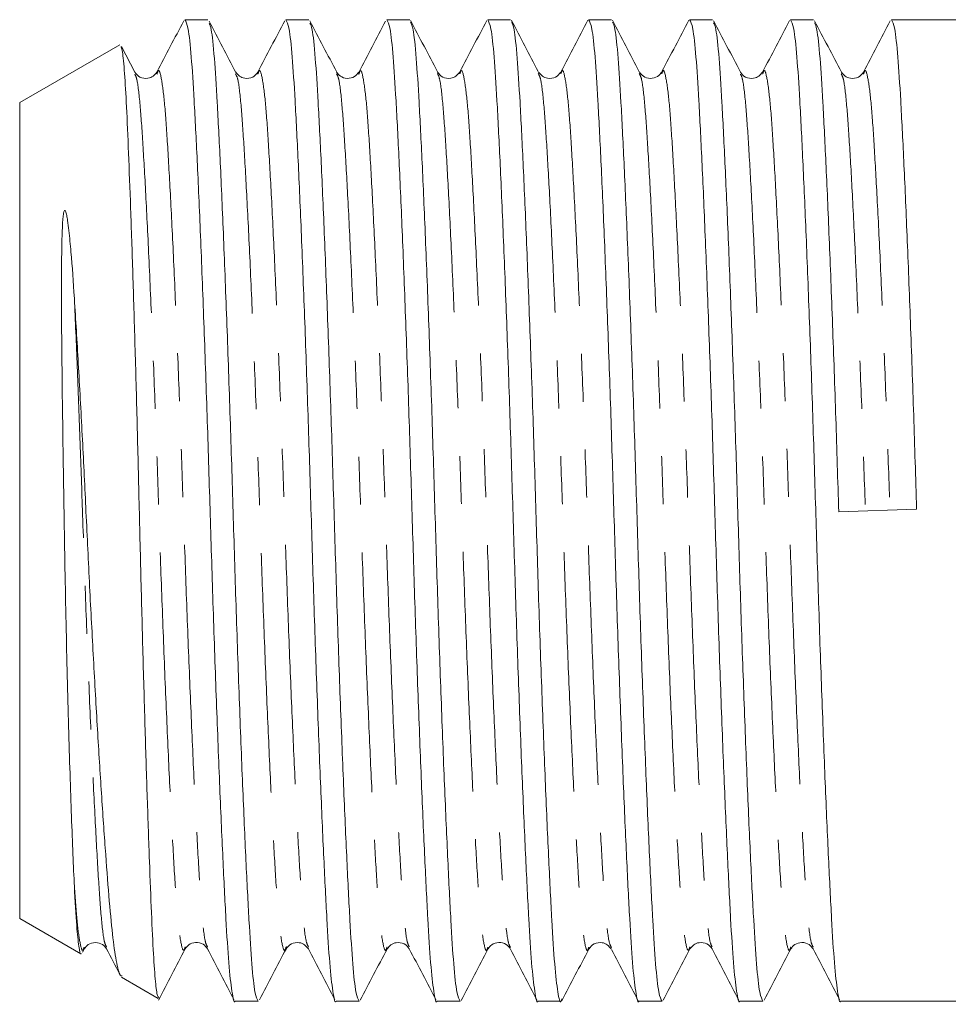
# Model space of a CAD drawing. Units: millimetres. Extents: x 114 to 293, y 86 to 265.
# Drawn here: x 114 to 139, y 98 to 124 of the extents above; entities that cross this region are included whole.
import ezdxf

# ---------------------------------------------------------------- set-up
doc = ezdxf.new("R2010")
doc.units = ezdxf.units.MM
doc.linetypes.add('PHANTOM', pattern=[12.7, 6.35, -1.27, 1.27, -1.27, 1.27, -1.27])

msp = doc.modelspace()

# ---------------------------------------------------------------- linework, layer by layer
at = {"color": 7, "linetype": 'Continuous', "lineweight": 15}
for p, q in [((118.892, 123.69), (118.284, 123.69)), ((121.566, 123.69), (120.958, 123.69)), ((124.24, 123.69), (123.632, 123.69)), ((126.914, 123.69), (126.306, 123.69)), ((129.588, 123.69), (128.98, 123.69)), ((132.262, 123.69), (131.654, 123.69)), ((134.936, 123.69), (134.328, 123.69)), ((138.908, 123.69), (137.002, 123.69)), ((116.559, 123.026), (113.908, 121.496)), ((116.958, 122.301), (116.603, 122.981)), ((117.543, 122.245), (117.547, 122.256)), ((119.628, 122.256), (119.637, 122.233)), ((122.302, 122.257), (122.306, 122.247)), ((122.889, 122.239), (122.896, 122.257)), ((127.645, 122.27), (127.65, 122.256)), ((128.243, 122.256), (128.249, 122.271)), ((130.32, 122.266), (130.324, 122.257)), ((130.918, 122.257), (130.922, 122.269)), ((135.672, 122.256), (135.676, 122.245)), ((136.261, 122.245), (136.265, 122.256)), ((113.908, 121.496), (113.908, 99.884)), ((135.606, 110.652), (137.669, 110.728)), ((113.908, 99.884), (115.532, 98.946)), ((116.206, 99.136), (116.21, 99.123)), ((118.881, 99.132), (118.885, 99.123)), ((120.965, 99.124), (120.972, 99.141)), ((121.549, 99.148), (121.558, 99.124)), ((126.309, 99.112), (126.313, 99.123)), ((126.907, 99.123), (126.91, 99.113)), ((128.982, 99.11), (128.987, 99.124)), ((129.58, 99.124), (129.586, 99.108)), ((134.335, 99.123), (134.338, 99.132)), ((134.925, 99.131), (134.929, 99.123)), ((115.573, 98.989), (115.616, 99.071)), ((116.601, 98.329), (117.577, 97.766)), ((119.621, 97.69), (120.229, 97.69)), ((122.295, 97.69), (122.903, 97.69)), ((124.969, 97.69), (125.577, 97.69)), ((127.643, 97.69), (128.251, 97.69)), ((130.317, 97.69), (130.925, 97.69)), ((132.991, 97.69), (133.599, 97.69)), ((135.665, 97.69), (138.908, 97.69))]:
    msp.add_line(p, q, dxfattribs=at)
for points, knots in [([(118.253, 123.659), (118.135, 123.433), (117.898, 122.979), (117.661, 122.526), (117.543, 122.299)], [0, 0, 0, 0, 0.5000754, 1, 1, 1, 1]), ([(118.284, 123.686), (118.313, 123.639), (118.371, 123.545), (118.455, 122.775), (118.529, 121.596), (118.611, 119.995), (118.698, 118.005), (118.787, 115.709), (118.874, 113.248), (118.951, 110.729), (119.028, 108.208), (119.114, 105.742), (119.203, 103.44), (119.291, 101.438), (119.372, 99.831), (119.446, 98.619), (119.531, 97.909), (119.59, 97.606), (119.62, 97.693), (119.621, 97.694)], [0, 0, 0, 0, 0.062817, 0.125317, 0.185787, 0.247613, 0.311083, 0.374978, 0.438029, 0.499064, 0.560099, 0.62315, 0.687045, 0.750515, 0.812341, 0.87281, 0.935311, 0.999064, 1, 1, 1, 1]), ([(119.637, 122.289), (119.519, 122.516), (119.282, 122.969), (119.046, 123.423), (118.927, 123.649)], [0, 0, 0, 0, 0.499931, 1, 1, 1, 1]), ([(120.929, 123.664), (120.811, 123.437), (120.574, 122.984), (120.338, 122.53), (120.219, 122.304)], [0, 0, 0, 0, 0.500073, 1, 1, 1, 1]), ([(120.958, 123.686), (120.987, 123.639), (121.045, 123.545), (121.129, 122.775), (121.203, 121.596), (121.285, 119.995), (121.372, 118.005), (121.461, 115.709), (121.548, 113.248), (121.625, 110.729), (121.702, 108.208), (121.788, 105.742), (121.877, 103.44), (121.965, 101.438), (122.046, 99.831), (122.12, 98.619), (122.205, 97.909), (122.264, 97.606), (122.294, 97.693), (122.295, 97.694)], [0, 0, 0, 0, 0.062817, 0.125317, 0.185787, 0.247613, 0.311083, 0.374978, 0.438029, 0.499064, 0.560099, 0.62315, 0.687045, 0.750515, 0.812341, 0.87281, 0.935311, 0.999064, 1, 1, 1, 1]), ([(122.306, 122.3), (122.188, 122.527), (121.951, 122.98), (121.715, 123.433), (121.596, 123.66)], [0, 0, 0, 0, 0.499945, 1, 1, 1, 1]), ([(123.599, 123.654), (123.48, 123.427), (123.244, 122.974), (123.007, 122.521), (122.889, 122.295)], [0, 0, 0, 0, 0.500059, 1, 1, 1, 1]), ([(123.632, 123.686), (123.661, 123.639), (123.719, 123.545), (123.803, 122.775), (123.877, 121.596), (123.959, 119.995), (124.046, 118.005), (124.135, 115.709), (124.222, 113.248), (124.299, 110.729), (124.376, 108.208), (124.462, 105.742), (124.551, 103.44), (124.639, 101.438), (124.72, 99.831), (124.794, 98.619), (124.879, 97.909), (124.938, 97.606), (124.968, 97.693), (124.969, 97.694)], [0, 0, 0, 0, 0.0628167, 0.1253172, 0.185787, 0.2476126, 0.3110829, 0.374978, 0.438029, 0.4990638, 0.5600986, 0.6231496, 0.6870448, 0.750515, 0.8123407, 0.8728105, 0.9353109, 0.9990638, 1, 1, 1, 1]), ([(124.974, 122.311), (124.856, 122.538), (124.619, 122.991), (124.382, 123.444), (124.264, 123.671)], [0, 0, 0, 0, 0.49994, 1, 1, 1, 1]), ([(126.28, 123.668), (126.162, 123.442), (125.925, 122.988), (125.688, 122.535), (125.57, 122.309)], [0, 0, 0, 0, 0.500055, 1, 1, 1, 1]), ([(126.306, 123.686), (126.335, 123.639), (126.393, 123.545), (126.477, 122.775), (126.551, 121.596), (126.633, 119.995), (126.72, 118.005), (126.809, 115.709), (126.896, 113.248), (126.973, 110.729), (127.05, 108.208), (127.136, 105.742), (127.225, 103.44), (127.313, 101.438), (127.394, 99.831), (127.468, 98.619), (127.553, 97.909), (127.612, 97.606), (127.642, 97.693), (127.643, 97.694)], [0, 0, 0, 0, 0.062817, 0.125317, 0.185787, 0.247613, 0.311083, 0.374978, 0.438029, 0.499064, 0.560099, 0.62315, 0.687045, 0.750515, 0.812341, 0.87281, 0.935311, 0.999064, 1, 1, 1, 1]), ([(127.645, 122.315), (127.527, 122.542), (127.29, 122.995), (127.053, 123.449), (126.935, 123.676)], [0, 0, 0, 0, 0.499927, 1, 1, 1, 1]), ([(128.272, 97.749), (128.265, 97.727), (128.229, 97.6), (128.164, 97.882), (128.08, 98.592), (128.005, 99.787), (127.924, 101.384), (127.836, 103.376), (127.747, 105.67), (127.661, 108.132), (127.584, 110.651), (127.507, 113.172), (127.42, 115.638), (127.331, 117.94), (127.244, 119.94), (127.162, 121.554), (127.088, 122.742), (127.01, 123.486), (126.958, 123.586), (126.935, 123.63)], [0, 0, 0, 0, 0.014144, 0.0779, 0.140403, 0.200875, 0.262703, 0.326176, 0.390074, 0.453128, 0.514165, 0.575202, 0.638256, 0.702154, 0.765627, 0.827455, 0.887927, 0.95043, 1, 1, 1, 1]), ([(128.959, 123.676), (128.84, 123.449), (128.604, 122.996), (128.367, 122.542), (128.249, 122.316)], [0, 0, 0, 0, 0.500069, 1, 1, 1, 1]), ([(128.98, 123.686), (129.009, 123.639), (129.067, 123.545), (129.151, 122.775), (129.225, 121.596), (129.307, 119.995), (129.394, 118.005), (129.483, 115.709), (129.57, 113.248), (129.647, 110.729), (129.724, 108.208), (129.81, 105.742), (129.899, 103.44), (129.987, 101.438), (130.068, 99.831), (130.142, 98.619), (130.227, 97.909), (130.286, 97.606), (130.316, 97.693), (130.317, 97.694)], [0, 0, 0, 0, 0.062817, 0.125317, 0.185787, 0.247613, 0.311083, 0.374978, 0.438029, 0.499064, 0.560099, 0.62315, 0.687045, 0.750515, 0.812341, 0.87281, 0.935311, 0.999064, 1, 1, 1, 1]), ([(130.321, 122.313), (130.202, 122.54), (129.965, 122.994), (129.728, 123.447), (129.61, 123.674)], [0, 0, 0, 0, 0.499911, 1, 1, 1, 1]), ([(131.633, 123.676), (131.514, 123.449), (131.277, 122.995), (131.041, 122.542), (130.922, 122.315)], [0, 0, 0, 0, 0.500086, 1, 1, 1, 1]), ([(131.654, 123.686), (131.683, 123.639), (131.741, 123.545), (131.825, 122.775), (131.899, 121.596), (131.981, 119.995), (132.068, 118.005), (132.157, 115.709), (132.244, 113.248), (132.321, 110.729), (132.398, 108.208), (132.484, 105.742), (132.573, 103.44), (132.661, 101.438), (132.742, 99.831), (132.816, 98.619), (132.901, 97.909), (132.96, 97.606), (132.99, 97.693), (132.991, 97.694)], [0, 0, 0, 0, 0.062817, 0.125317, 0.185787, 0.247613, 0.311083, 0.374978, 0.438029, 0.499064, 0.560099, 0.62315, 0.687045, 0.750515, 0.812341, 0.87281, 0.935311, 0.999064, 1, 1, 1, 1]), ([(133, 122.304), (132.882, 122.53), (132.645, 122.984), (132.408, 123.438), (132.29, 123.664)], [0, 0, 0, 0, 0.499914, 1, 1, 1, 1]), ([(134.3, 123.665), (134.182, 123.438), (133.945, 122.985), (133.708, 122.531), (133.589, 122.304)], [0, 0, 0, 0, 0.500085, 1, 1, 1, 1]), ([(134.328, 123.686), (134.357, 123.639), (134.415, 123.545), (134.499, 122.775), (134.573, 121.596), (134.655, 119.995), (134.742, 118.005), (134.831, 115.709), (134.918, 113.248), (134.995, 110.729), (135.072, 108.208), (135.158, 105.742), (135.247, 103.44), (135.335, 101.438), (135.416, 99.831), (135.49, 98.619), (135.575, 97.909), (135.634, 97.606), (135.664, 97.693), (135.665, 97.694)], [0, 0, 0, 0, 0.062817, 0.125317, 0.185787, 0.247613, 0.311083, 0.374978, 0.438029, 0.499064, 0.560099, 0.62315, 0.687045, 0.750515, 0.812341, 0.87281, 0.935311, 0.999064, 1, 1, 1, 1]), ([(135.677, 122.299), (135.558, 122.526), (135.321, 122.98), (135.085, 123.433), (134.966, 123.66)], [0, 0, 0, 0, 0.499914, 1, 1, 1, 1]), ([(136.972, 123.66), (136.853, 123.433), (136.616, 122.98), (136.379, 122.526), (136.261, 122.299)], [0, 0, 0, 0, 0.5000863, 1, 1, 1, 1]), ([(137.002, 123.686), (137.031, 123.639), (137.089, 123.545), (137.173, 122.775), (137.247, 121.596), (137.329, 119.995), (137.416, 118.005), (137.505, 115.709), (137.592, 113.248), (137.643, 111.559), (137.669, 110.728)], [0, 0, 0, 0, 0.125869, 0.251105, 0.372271, 0.496154, 0.623333, 0.751363, 0.877701, 1, 1, 1, 1]), ([(120.229, 97.694), (120.2, 97.741), (120.141, 97.835), (120.057, 98.605), (119.983, 99.784), (119.902, 101.385), (119.814, 103.375), (119.725, 105.671), (119.639, 108.132), (119.562, 110.651), (119.485, 113.172), (119.398, 115.638), (119.309, 117.941), (119.222, 119.94), (119.14, 121.555), (119.066, 122.738), (118.993, 123.453), (118.946, 123.55), (118.927, 123.588)], [0, 0, 0, 0, 0.064449, 0.128573, 0.190614, 0.254046, 0.319165, 0.38472, 0.449409, 0.51203, 0.57465, 0.639339, 0.704894, 0.770014, 0.833445, 0.895486, 0.95961, 1, 1, 1, 1]), ([(122.903, 97.694), (122.874, 97.741), (122.815, 97.835), (122.731, 98.605), (122.657, 99.784), (122.576, 101.385), (122.488, 103.375), (122.399, 105.671), (122.313, 108.132), (122.236, 110.651), (122.159, 113.172), (122.072, 115.638), (121.983, 117.941), (121.896, 119.94), (121.814, 121.555), (121.74, 122.74), (121.665, 123.464), (121.616, 123.562), (121.596, 123.602)], [0, 0, 0, 0, 0.064222, 0.12812, 0.189942, 0.253151, 0.318041, 0.383365, 0.447826, 0.510226, 0.572626, 0.637087, 0.702411, 0.767301, 0.830509, 0.892331, 0.95623, 1, 1, 1, 1]), ([(125.577, 97.694), (125.548, 97.741), (125.489, 97.835), (125.405, 98.605), (125.331, 99.784), (125.25, 101.385), (125.162, 103.375), (125.073, 105.671), (124.987, 108.132), (124.91, 110.651), (124.833, 113.172), (124.746, 115.638), (124.657, 117.94), (124.57, 119.94), (124.488, 121.555), (124.414, 122.741), (124.337, 123.479), (124.286, 123.578), (124.264, 123.621)], [0, 0, 0, 0, 0.063925, 0.127528, 0.189064, 0.251981, 0.316571, 0.381593, 0.445756, 0.507867, 0.569979, 0.634142, 0.699164, 0.763754, 0.826671, 0.888207, 0.95181, 1, 1, 1, 1]), ([(130.925, 97.694), (130.896, 97.741), (130.837, 97.835), (130.753, 98.605), (130.679, 99.784), (130.598, 101.385), (130.51, 103.375), (130.421, 105.671), (130.335, 108.132), (130.258, 110.651), (130.181, 113.172), (130.094, 115.638), (130.005, 117.94), (129.918, 119.94), (129.836, 121.554), (129.762, 122.742), (129.685, 123.483), (129.633, 123.583), (129.61, 123.627)], [0, 0, 0, 0, 0.06383, 0.127338, 0.188783, 0.251606, 0.3161, 0.381025, 0.445093, 0.507112, 0.569132, 0.633199, 0.698125, 0.762619, 0.825442, 0.886887, 0.950395, 1, 1, 1, 1]), ([(133.599, 97.694), (133.57, 97.741), (133.511, 97.835), (133.427, 98.605), (133.353, 99.784), (133.272, 101.385), (133.184, 103.375), (133.095, 105.671), (133.009, 108.132), (132.932, 110.651), (132.855, 113.172), (132.768, 115.638), (132.679, 117.941), (132.592, 119.94), (132.51, 121.555), (132.436, 122.74), (132.361, 123.47), (132.311, 123.568), (132.29, 123.61)], [0, 0, 0, 0, 0.064103, 0.127884, 0.189592, 0.252684, 0.317455, 0.382659, 0.447001, 0.509286, 0.571571, 0.635913, 0.701117, 0.765888, 0.82898, 0.890688, 0.954469, 1, 1, 1, 1]), ([(135.606, 110.652), (135.58, 111.483), (135.529, 113.172), (135.442, 115.638), (135.353, 117.941), (135.266, 119.94), (135.184, 121.555), (135.11, 122.74), (135.035, 123.465), (134.986, 123.563), (134.966, 123.603)], [0, 0, 0, 0, 0.1273388, 0.2588841, 0.3921906, 0.5246106, 0.6535994, 0.7797595, 0.9101562, 1, 1, 1, 1]), ([(117.59, 97.79), (117.579, 97.796), (117.551, 97.811), (117.504, 98.181), (117.45, 98.896), (117.4, 99.976), (117.346, 101.37), (117.289, 103.011), (117.23, 104.875), (117.173, 106.874), (117.117, 108.995), (117.066, 111.139), (117.013, 113.284), (116.956, 115.319), (116.898, 117.223), (116.84, 118.912), (116.784, 120.375), (116.732, 121.551), (116.68, 122.406), (116.63, 122.895), (116.598, 122.952), (116.586, 122.973)], [0, 0, 0, 0, 0.032682, 0.083402, 0.138784, 0.195775, 0.250988, 0.307845, 0.362377, 0.41849, 0.473026, 0.529144, 0.583585, 0.639651, 0.693337, 0.748578, 0.802268, 0.857514, 0.911181, 0.966457, 1, 1, 1, 1]), ([(117.544, 122.302), (117.48, 122.228), (117.379, 122.11), (117.066, 122.155), (116.994, 122.251), (116.958, 122.301)], [0, 0, 0, 0, 0.453084, 0.718484, 1, 1, 1, 1]), ([(120.218, 122.301), (120.181, 122.251), (120.11, 122.155), (119.796, 122.11), (119.695, 122.228), (119.631, 122.302)], [0, 0, 0, 0, 0.281373, 0.546717, 1, 1, 1, 1]), ([(122.892, 122.302), (122.861, 122.259), (122.799, 122.172), (122.584, 122.113), (122.386, 122.186), (122.332, 122.264), (122.305, 122.302)], [0, 0, 0, 0, 0.255889, 0.511862, 0.761473, 1, 1, 1, 1]), ([(125.566, 122.302), (125.502, 122.228), (125.401, 122.11), (125.088, 122.155), (125.016, 122.251), (124.98, 122.301)], [0, 0, 0, 0, 0.453117, 0.718507, 1, 1, 1, 1]), ([(128.24, 122.301), (128.203, 122.251), (128.132, 122.155), (127.818, 122.11), (127.717, 122.228), (127.653, 122.302)], [0, 0, 0, 0, 0.2814085, 0.546766, 1, 1, 1, 1]), ([(130.914, 122.302), (130.884, 122.26), (130.825, 122.176), (130.614, 122.113), (130.412, 122.182), (130.355, 122.262), (130.327, 122.302)], [0, 0, 0, 0, 0.250918, 0.505082, 0.756519, 1, 1, 1, 1]), ([(133.588, 122.302), (133.524, 122.228), (133.423, 122.11), (133.11, 122.155), (133.038, 122.251), (133.002, 122.301)], [0, 0, 0, 0, 0.4531544, 0.718534, 1, 1, 1, 1]), ([(136.262, 122.301), (136.225, 122.251), (136.154, 122.155), (135.84, 122.11), (135.739, 122.228), (135.675, 122.302)], [0, 0, 0, 0, 0.28144, 0.54681, 1, 1, 1, 1]), ([(115.357, 116.309), (115.33, 116.738), (115.301, 117.15), (115.25, 117.734), (115.232, 117.923), (115.201, 118.197), (115.189, 118.287), (115.169, 118.418), (115.162, 118.461), (115.145, 118.545), (115.138, 118.588), (115.118, 118.628), (115.115, 118.632), (115.108, 118.639), (115.102, 118.643), (115.085, 118.626), (115.083, 118.612), (115.074, 118.576), (115.07, 118.552), (115.06, 118.481), (115.056, 118.433), (115.044, 118.292), (115.039, 118.197), (115.028, 117.909), (115.024, 117.713), (115.015, 117.113), (115.014, 116.697), (115.018, 115.4), (115.028, 114.491), (115.046, 113.069), (115.053, 112.581), (115.067, 111.603), (115.075, 111.114), (115.09, 110.136), (115.099, 109.648), (115.117, 108.671), (115.126, 108.182), (115.147, 107.224), (115.158, 106.751), (115.181, 105.834), (115.204, 104.948), (115.229, 104.122), (115.254, 103.327), (115.267, 102.944), (115.306, 101.876), (115.332, 101.255), (115.357, 100.729)], [0, 0, 0, 0, 0.0625, 0.0625, 0.09375, 0.09375, 0.109375, 0.109375, 0.117187, 0.117187, 0.125, 0.125, 0.125977, 0.125977, 0.126953, 0.126953, 0.128906, 0.128906, 0.132812, 0.132812, 0.140625, 0.140625, 0.15625, 0.15625, 0.1875, 0.1875, 0.25, 0.25, 0.375, 0.375, 0.4375, 0.4375, 0.5, 0.5, 0.5625, 0.5625, 0.625, 0.625, 0.6875, 0.6875, 0.75, 0.8125, 0.8125, 0.875, 0.875, 1, 1, 1, 1]), ([(115.357, 116.309), (115.392, 115.742), (115.463, 114.591), (115.565, 112.71), (115.66, 110.757), (115.753, 108.796), (115.857, 106.847), (115.962, 104.987), (116.07, 103.252), (116.174, 101.724), (116.273, 100.43), (116.364, 99.42), (116.466, 98.722), (116.552, 98.36), (116.603, 98.361), (116.619, 98.361)], [0, 0, 0, 0, 0.077251, 0.156714, 0.233966, 0.313379, 0.392242, 0.473315, 0.553484, 0.635978, 0.716147, 0.798614, 0.879589, 0.962816, 1, 1, 1, 1]), ([(115.535, 98.95), (115.534, 98.949), (115.514, 98.905), (115.475, 99.129), (115.415, 99.648), (115.377, 100.351), (115.357, 100.729)], [0, 0, 0, 0, 0.01019, 0.317239, 0.633192, 1, 1, 1, 1]), ([(115.62, 99.078), (115.649, 99.119), (115.707, 99.201), (115.914, 99.267), (116.12, 99.201), (116.178, 99.119), (116.207, 99.079)], [0, 0, 0, 0, 0.247228, 0.500002, 0.752774, 1, 1, 1, 1]), ([(118.294, 99.078), (118.32, 99.116), (118.373, 99.193), (118.569, 99.267), (118.786, 99.21), (118.849, 99.122), (118.881, 99.078)], [0, 0, 0, 0, 0.236057, 0.484755, 0.741628, 1, 1, 1, 1]), ([(120.969, 99.079), (121.005, 99.129), (121.077, 99.225), (121.39, 99.27), (121.491, 99.152), (121.555, 99.078)], [0, 0, 0, 0, 0.281505, 0.5469, 1, 1, 1, 1]), ([(123.642, 99.078), (123.706, 99.152), (123.807, 99.27), (124.121, 99.225), (124.192, 99.129), (124.229, 99.079)], [0, 0, 0, 0, 0.453258, 0.718609, 1, 1, 1, 1]), ([(126.316, 99.078), (126.344, 99.117), (126.399, 99.196), (126.599, 99.267), (126.812, 99.206), (126.873, 99.121), (126.903, 99.078)], [0, 0, 0, 0, 0.241002, 0.491526, 0.746596, 1, 1, 1, 1]), ([(128.991, 99.079), (129.027, 99.129), (129.099, 99.225), (129.412, 99.27), (129.513, 99.152), (129.577, 99.078)], [0, 0, 0, 0, 0.28148, 0.546865, 1, 1, 1, 1]), ([(131.664, 99.078), (131.728, 99.152), (131.829, 99.27), (132.143, 99.225), (132.214, 99.129), (132.251, 99.079)], [0, 0, 0, 0, 0.453211, 0.718575, 1, 1, 1, 1]), ([(134.338, 99.078), (134.367, 99.119), (134.424, 99.2), (134.63, 99.267), (134.837, 99.202), (134.896, 99.119), (134.925, 99.078)], [0, 0, 0, 0, 0.2459633, 0.4983129, 0.7515679, 1, 1, 1, 1]), ([(116.206, 99.081), (116.324, 98.855), (116.446, 98.621), (116.568, 98.387), (116.572, 98.38)], [0, 0, 0, 0, 0.96965, 1, 1, 1, 1]), ([(117.583, 97.716), (117.702, 97.943), (117.938, 98.397), (118.175, 98.85), (118.293, 99.077)], [0, 0, 0, 0, 0.500073, 1, 1, 1, 1]), ([(118.881, 99.079), (118.999, 98.852), (119.236, 98.399), (119.473, 97.945), (119.591, 97.719)], [0, 0, 0, 0, 0.499931, 1, 1, 1, 1]), ([(120.262, 97.726), (120.38, 97.953), (120.617, 98.406), (120.854, 98.859), (120.972, 99.085)], [0, 0, 0, 0, 0.500061, 1, 1, 1, 1]), ([(121.549, 99.091), (121.667, 98.865), (121.904, 98.412), (122.141, 97.958), (122.259, 97.732)], [0, 0, 0, 0, 0.499932, 1, 1, 1, 1]), ([(122.93, 97.714), (123.048, 97.941), (123.285, 98.394), (123.521, 98.847), (123.64, 99.073)], [0, 0, 0, 0, 0.5000541, 1, 1, 1, 1]), ([(124.229, 99.078), (124.348, 98.852), (124.584, 98.399), (124.821, 97.946), (124.939, 97.719)], [0, 0, 0, 0, 0.499947, 1, 1, 1, 1]), ([(125.599, 97.706), (125.717, 97.933), (125.954, 98.386), (126.191, 98.839), (126.309, 99.066)], [0, 0, 0, 0, 0.500066, 1, 1, 1, 1]), ([(126.91, 99.067), (127.028, 98.84), (127.265, 98.387), (127.502, 97.934), (127.62, 97.707)], [0, 0, 0, 0, 0.499939, 1, 1, 1, 1]), ([(128.272, 97.704), (128.39, 97.931), (128.627, 98.385), (128.864, 98.838), (128.982, 99.065)], [0, 0, 0, 0, 0.500081, 1, 1, 1, 1]), ([(129.586, 99.064), (129.705, 98.837), (129.941, 98.383), (130.178, 97.93), (130.296, 97.703)], [0, 0, 0, 0, 0.499923, 1, 1, 1, 1]), ([(130.952, 97.715), (131.071, 97.942), (131.308, 98.395), (131.544, 98.849), (131.663, 99.075)], [0, 0, 0, 0, 0.50008, 1, 1, 1, 1]), ([(132.253, 99.075), (132.371, 98.848), (132.608, 98.395), (132.845, 97.941), (132.963, 97.714)], [0, 0, 0, 0, 0.4999215, 1, 1, 1, 1]), ([(133.628, 97.718), (133.746, 97.944), (133.983, 98.398), (134.22, 98.852), (134.339, 99.079)], [0, 0, 0, 0, 0.50009, 1, 1, 1, 1]), ([(134.925, 99.078), (135.044, 98.851), (135.281, 98.398), (135.517, 97.944), (135.636, 97.717)], [0, 0, 0, 0, 0.499909, 1, 1, 1, 1])]:
    msp.add_open_spline(points, degree=3, knots=knots, dxfattribs=at)
at = {"color": 8, "linetype": 'PHANTOM', "lineweight": 0}
for points, knots in [([(117.547, 122.256), (117.557, 122.287), (117.596, 122.413), (117.665, 122.16), (117.749, 121.515), (117.823, 120.442), (117.904, 119.008), (117.992, 117.222), (118.081, 115.165), (118.167, 112.959), (118.245, 110.702), (118.322, 108.445), (118.408, 106.238), (118.497, 104.178), (118.585, 102.39), (118.666, 100.947), (118.74, 99.891), (118.814, 99.251), (118.862, 99.166), (118.881, 99.132)], [0, 0, 0, 0, 0.020872, 0.084763, 0.147398, 0.207997, 0.269956, 0.333564, 0.397597, 0.460785, 0.52195, 0.583116, 0.646303, 0.710337, 0.773945, 0.835903, 0.896503, 0.959138, 1, 1, 1, 1]), ([(120.219, 122.251), (120.23, 122.284), (120.269, 122.413), (120.339, 122.161), (120.423, 121.515), (120.497, 120.442), (120.578, 119.008), (120.666, 117.222), (120.755, 115.165), (120.841, 112.959), (120.919, 110.702), (120.996, 108.445), (121.082, 106.238), (121.171, 104.178), (121.259, 102.39), (121.34, 100.946), (121.414, 99.892), (121.486, 99.263), (121.532, 99.179), (121.549, 99.148)], [0, 0, 0, 0, 0.022176, 0.086266, 0.149096, 0.209884, 0.272035, 0.335841, 0.400073, 0.463457, 0.524813, 0.586169, 0.649553, 0.713786, 0.777591, 0.839742, 0.90053, 0.96336, 1, 1, 1, 1]), ([(122.896, 122.257), (122.905, 122.287), (122.944, 122.413), (123.013, 122.16), (123.097, 121.515), (123.171, 120.442), (123.252, 119.008), (123.34, 117.222), (123.429, 115.165), (123.515, 112.959), (123.593, 110.702), (123.67, 108.445), (123.756, 106.238), (123.845, 104.178), (123.933, 102.39), (124.014, 100.947), (124.088, 99.89), (124.162, 99.25), (124.21, 99.165), (124.23, 99.131)], [0, 0, 0, 0, 0.020587, 0.084479, 0.147115, 0.207716, 0.269676, 0.333285, 0.39732, 0.460508, 0.521675, 0.582842, 0.64603, 0.710065, 0.773674, 0.835634, 0.896235, 0.958871, 1, 1, 1, 1]), ([(125.57, 122.259), (125.58, 122.289), (125.618, 122.413), (125.687, 122.16), (125.771, 121.515), (125.845, 120.442), (125.926, 119.008), (126.014, 117.222), (126.103, 115.165), (126.189, 112.959), (126.267, 110.702), (126.344, 108.445), (126.43, 106.238), (126.519, 104.178), (126.607, 102.39), (126.688, 100.947), (126.762, 99.89), (126.837, 99.244), (126.886, 99.158), (126.907, 99.123)], [0, 0, 0, 0, 0.019927, 0.083719, 0.146257, 0.206763, 0.268625, 0.332134, 0.396069, 0.459158, 0.520229, 0.5813, 0.644389, 0.708323, 0.771832, 0.833695, 0.8942, 0.956738, 1, 1, 1, 1]), ([(128.249, 122.271), (128.257, 122.295), (128.294, 122.412), (128.361, 122.158), (128.445, 121.516), (128.519, 120.442), (128.6, 119.008), (128.688, 117.222), (128.777, 115.165), (128.863, 112.959), (128.941, 110.702), (129.018, 108.445), (129.104, 106.238), (129.193, 104.178), (129.281, 102.39), (129.362, 100.947), (129.436, 99.89), (129.511, 99.245), (129.56, 99.159), (129.58, 99.124)], [0, 0, 0, 0, 0.0167194, 0.080741, 0.1435041, 0.2042271, 0.2663122, 0.3300498, 0.3942144, 0.4575307, 0.5188213, 0.5801119, 0.6434282, 0.7075927, 0.7713303, 0.8334154, 0.8941384, 0.9569016, 1, 1, 1, 1]), ([(130.922, 122.269), (130.93, 122.294), (130.968, 122.412), (131.035, 122.158), (131.119, 121.516), (131.193, 120.442), (131.274, 119.008), (131.362, 117.222), (131.451, 115.165), (131.537, 112.959), (131.615, 110.702), (131.692, 108.445), (131.778, 106.238), (131.867, 104.178), (131.955, 102.39), (132.036, 100.947), (132.11, 99.89), (132.185, 99.247), (132.234, 99.161), (132.253, 99.127)], [0, 0, 0, 0, 0.017182, 0.081219, 0.143996, 0.204733, 0.266832, 0.330585, 0.394764, 0.458095, 0.519399, 0.580704, 0.644035, 0.708214, 0.771966, 0.834066, 0.894803, 0.95758, 1, 1, 1, 1]), ([(133.59, 122.252), (133.6, 122.285), (133.64, 122.413), (133.709, 122.161), (133.793, 121.515), (133.867, 120.442), (133.948, 119.008), (134.036, 117.222), (134.125, 115.165), (134.211, 112.959), (134.289, 110.702), (134.366, 108.445), (134.452, 106.238), (134.541, 104.178), (134.629, 102.39), (134.71, 100.947), (134.784, 99.891), (134.858, 99.25), (134.906, 99.165), (134.925, 99.131)], [0, 0, 0, 0, 0.021882, 0.085694, 0.148252, 0.208776, 0.270658, 0.334187, 0.398142, 0.461251, 0.522341, 0.583431, 0.646541, 0.710495, 0.774024, 0.835906, 0.896431, 0.958988, 1, 1, 1, 1]), ([(136.265, 122.256), (136.275, 122.287), (136.314, 122.413), (136.383, 122.16), (136.467, 121.515), (136.541, 120.442), (136.622, 119.008), (136.71, 117.222), (136.799, 115.165), (136.885, 112.959), (136.937, 111.446), (136.963, 110.702)], [0, 0, 0, 0, 0.040062, 0.162461, 0.282454, 0.398547, 0.517243, 0.639099, 0.761772, 0.882822, 1, 1, 1, 1]), ([(116.957, 122.248), (116.976, 122.214), (117.024, 122.129), (117.098, 121.489), (117.172, 120.433), (117.254, 118.99), (117.341, 117.202), (117.43, 115.142), (117.517, 112.935), (117.594, 110.678), (117.671, 108.421), (117.757, 106.215), (117.847, 104.158), (117.934, 102.372), (118.015, 100.938), (118.09, 99.865), (118.174, 99.219), (118.243, 98.966), (118.283, 99.096), (118.293, 99.129)], [0, 0, 0, 0, 0.040862, 0.103412, 0.163928, 0.225802, 0.289322, 0.353268, 0.416369, 0.477451, 0.538533, 0.601634, 0.66558, 0.729101, 0.790974, 0.851491, 0.91404, 0.977844, 1, 1, 1, 1]), ([(119.637, 122.233), (119.654, 122.202), (119.7, 122.118), (119.772, 121.488), (119.846, 120.434), (119.928, 118.99), (120.015, 117.202), (120.104, 115.142), (120.191, 112.935), (120.268, 110.678), (120.345, 108.421), (120.431, 106.215), (120.521, 104.158), (120.608, 102.372), (120.689, 100.938), (120.764, 99.865), (120.848, 99.22), (120.917, 98.967), (120.956, 99.093), (120.965, 99.124)], [0, 0, 0, 0, 0.036944, 0.099833, 0.160677, 0.222886, 0.286751, 0.351044, 0.414487, 0.4759, 0.537313, 0.600756, 0.665049, 0.728914, 0.791123, 0.851968, 0.914856, 0.979006, 1, 1, 1, 1]), ([(122.306, 122.247), (122.325, 122.213), (122.373, 122.128), (122.446, 121.489), (122.52, 120.433), (122.602, 118.99), (122.689, 117.202), (122.778, 115.142), (122.865, 112.935), (122.942, 110.678), (123.019, 108.421), (123.105, 106.215), (123.195, 104.158), (123.282, 102.372), (123.363, 100.938), (123.438, 99.865), (123.522, 99.22), (123.591, 98.967), (123.63, 99.093), (123.639, 99.124)], [0, 0, 0, 0, 0.040554, 0.103209, 0.163827, 0.225804, 0.289432, 0.353485, 0.416692, 0.477877, 0.539062, 0.602268, 0.666322, 0.729949, 0.791927, 0.852545, 0.9152, 0.979111, 1, 1, 1, 1]), ([(124.974, 122.263), (124.995, 122.227), (125.045, 122.141), (125.12, 121.491), (125.194, 120.433), (125.276, 118.99), (125.363, 117.202), (125.452, 115.142), (125.539, 112.935), (125.616, 110.678), (125.693, 108.421), (125.779, 106.215), (125.869, 104.158), (125.956, 102.372), (126.037, 100.938), (126.112, 99.864), (126.196, 99.222), (126.263, 98.968), (126.301, 99.086), (126.309, 99.112)], [0, 0, 0, 0, 0.044978, 0.107562, 0.168111, 0.230018, 0.293574, 0.357555, 0.42069, 0.481805, 0.54292, 0.606055, 0.670036, 0.733591, 0.795499, 0.856048, 0.918632, 0.98247, 1, 1, 1, 1]), ([(127.65, 122.256), (127.67, 122.221), (127.719, 122.135), (127.794, 121.49), (127.868, 120.433), (127.95, 118.99), (128.037, 117.202), (128.126, 115.142), (128.213, 112.935), (128.29, 110.678), (128.367, 108.421), (128.453, 106.215), (128.543, 104.158), (128.63, 102.372), (128.711, 100.938), (128.786, 99.864), (128.87, 99.222), (128.937, 98.968), (128.974, 99.085), (128.982, 99.11)], [0, 0, 0, 0, 0.043069, 0.105812, 0.166515, 0.22858, 0.292296, 0.35644, 0.419735, 0.481006, 0.542276, 0.605572, 0.669715, 0.733432, 0.795497, 0.8562, 0.918942, 0.982943, 1, 1, 1, 1]), ([(130.324, 122.257), (130.344, 122.222), (130.393, 122.137), (130.468, 121.49), (130.542, 120.433), (130.624, 118.99), (130.711, 117.202), (130.8, 115.142), (130.887, 112.935), (130.964, 110.678), (131.041, 108.421), (131.127, 106.215), (131.217, 104.158), (131.304, 102.372), (131.385, 100.938), (131.46, 99.865), (131.544, 99.219), (131.613, 98.967), (131.652, 99.095), (131.663, 99.127)], [0, 0, 0, 0, 0.043281, 0.105704, 0.166098, 0.227847, 0.29124, 0.355057, 0.41803, 0.478989, 0.539947, 0.602921, 0.666738, 0.73013, 0.791879, 0.852273, 0.914696, 0.978371, 1, 1, 1, 1]), ([(133, 122.251), (133.02, 122.217), (133.068, 122.132), (133.142, 121.49), (133.216, 120.433), (133.298, 118.99), (133.385, 117.202), (133.474, 115.142), (133.561, 112.935), (133.638, 110.678), (133.715, 108.421), (133.801, 106.215), (133.891, 104.158), (133.978, 102.372), (134.059, 100.938), (134.134, 99.865), (134.218, 99.22), (134.286, 98.967), (134.325, 99.092), (134.335, 99.123)], [0, 0, 0, 0, 0.0417357, 0.1043389, 0.164907, 0.2268339, 0.2904091, 0.35441, 0.4175649, 0.4786993, 0.5398336, 0.6029885, 0.6669895, 0.7305646, 0.7924915, 0.8530597, 0.9156629, 0.9795212, 1, 1, 1, 1]), ([(135.676, 122.245), (135.695, 122.212), (135.743, 122.127), (135.816, 121.489), (135.89, 120.433), (135.972, 118.99), (136.059, 117.202), (136.148, 115.142), (136.235, 112.935), (136.286, 111.422), (136.312, 110.678)], [0, 0, 0, 0, 0.0842148, 0.2154181, 0.3423565, 0.4721424, 0.6053827, 0.7395154, 0.871875, 1, 1, 1, 1]), ([(115.357, 116.309), (115.383, 115.712), (115.433, 114.527), (115.505, 112.621), (115.574, 110.593), (115.648, 108.445), (115.734, 106.238), (115.823, 104.178), (115.911, 102.39), (115.992, 100.947), (116.066, 99.891), (116.14, 99.254), (116.187, 99.169), (116.206, 99.136)], [0, 0, 0, 0, 0.085636, 0.169886, 0.251636, 0.347583, 0.446702, 0.547149, 0.646927, 0.744119, 0.839178, 0.937431, 1, 1, 1, 1]), ([(115.357, 100.729), (115.38, 100.402), (115.428, 99.739), (115.506, 99.201), (115.57, 98.973), (115.607, 99.091), (115.616, 99.121)], [0, 0, 0, 0, 0.290777, 0.591211, 0.89683, 1, 1, 1, 1])]:
    msp.add_open_spline(points, degree=3, knots=knots, dxfattribs=at)

doc.saveas('drawing.dxf')
